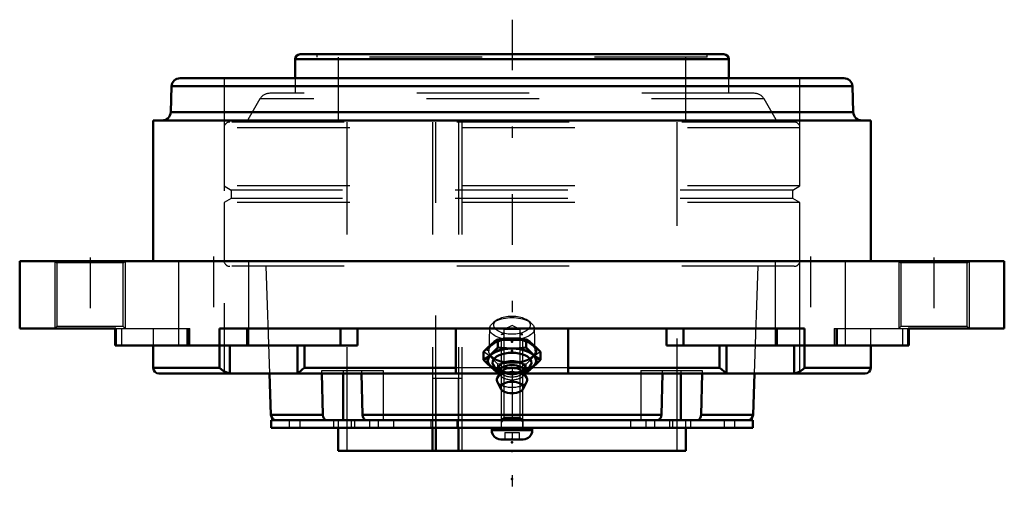
# Model space of a CAD drawing. Units: inches. Extents: x -4.38 to 4.38, y -2.15 to 2.15.
import ezdxf

# ---------------------------------------------------------------- set-up
doc = ezdxf.new("R2010")
doc.units = ezdxf.units.IN
doc.header["$MEASUREMENT"] = 0
doc.linetypes.add('Center', pattern=[1.5, 0.45, -0.5, 0.05, -0.5])
doc.linetypes.add('Dashed', pattern=[2, 1, -1])
for name, color, linetype, lineweight in [('AM_4', 7, 'Continuous', 50), ('AM_5', 3, 'Continuous', 25), ('AM_7', 7, 'Center', 25), ('AM_9', 6, 'Dashed', 25), ('ConnectionPoints', 7, 'Continuous', 50)]:
    doc.layers.add(name, color=color, linetype=linetype, lineweight=lineweight)

# ---------------------------------------------------------------- blocks, each defined once
blk = doc.blocks.new('2_405015E_Inch_0_in_069920_4')
at = {"layer": 'AM_4'}
for p, q in [((-0.1263, -0.7689), (-0.1263, -0.698)), ((0.1263, -0.7689), (0.1263, -0.698)), ((-0.2526, -0.8782), (-0.2526, -0.8074)), ((0.2526, -0.8782), (0.2526, -0.8074)), ((-0.1418, -0.9511), (-0.1098, -0.9742)), ((0.1098, -0.9742), (0.1418, -0.9511)), ((-0.1005, -0.9879), (-0.1293, -1.0355)), ((-0.1263, -0.9876), (-0.105, -0.9899)), ((-0.1151, -0.9638), (-0.105, -0.9836)), ((-0.105, -0.977), (-0.105, -0.9953)), ((0.1293, -1.0355), (0.1005, -0.9879)), ((0.105, -0.9836), (0.1151, -0.9638)), ((0.105, -0.9953), (0.105, -0.977)), ((0.105, -0.9899), (0.1263, -0.9876)), ((-0.1313, -1.0707), (-0.0998, -1.1362)), ((0.0998, -1.1362), (0.1313, -1.0707))]:
    blk.add_line(p, q, dxfattribs=at)
for points in [[(-0.1894, -0.7448), (-0.1579, -0.7195), (-0.1263, -0.698)], [(-0.1263, -0.698), (-0.0968, -0.6949), (-0.0485, -0.6914), (0, -0.6901)], [(0, -0.6901), (0.0631, -0.6922), (0.1263, -0.698)], [(0.1263, -0.698), (0.1577, -0.7194), (0.1894, -0.7448)], [(-0.2526, -0.8074), (-0.2212, -0.7744), (-0.1894, -0.7448)], [(-0.1263, -0.7689), (-0.1577, -0.8019), (-0.1894, -0.8314)], [(0, -0.7767), (-0.0484, -0.7755), (-0.0968, -0.772), (-0.1263, -0.7689)], [(0.1263, -0.7689), (0.0634, -0.7746), (0, -0.7767)], [(0.1894, -0.8314), (0.1579, -0.802), (0.1263, -0.7689)], [(0.1894, -0.7448), (0.221, -0.7742), (0.2526, -0.8074)], [(-0.1894, -0.8314), (-0.221, -0.8567), (-0.2526, -0.8782)], [(0.2526, -0.8782), (0.2212, -0.8568), (0.1894, -0.8314)], [(-0.2526, -0.8782), (-0.2212, -0.9112), (-0.1894, -0.9408)], [(-0.1894, -0.9408), (-0.1579, -0.9661), (-0.1263, -0.9876)], [(0.1263, -0.9876), (0.1577, -0.9662), (0.1894, -0.9408)], [(0.1894, -0.9408), (0.221, -0.9114), (0.2526, -0.8782)]]:
    blk.add_lwpolyline(points, dxfattribs=at)
for centre, major_axis, start_param, end_param in [((0, -0.8861), (-0.2188, 0), 2.076348, 7.34843), ((0, -0.8861), (-0.2138, 0), 2.098621, 7.326157), ((0, -0.902), (-0.1725, 0), 2.535448, 6.88933), ((0, -0.9491), (-0.1188, 0), 2.89156, 6.533218), ((0, -0.977), (-0.105, 0), 3.141593, 6.283185), ((0, -1.003), (-0.105, 0), 3.434435, 5.990343), ((0, -1.055), (-0.135, 0), 2.906159, 6.518619)]:
    blk.add_ellipse(centre, major_axis=major_axis, ratio=0.5, start_param=start_param, end_param=end_param, dxfattribs=at)
blk.add_ellipse((0, -1.1243), major_axis=(-0.1027, 0), ratio=0.5, dxfattribs=at)
at = {"layer": 'AM_9'}
for p, q in [((-0.1322, -0.5233), (-0.1622, -0.5445)), ((0.1622, -0.5445), (0.1322, -0.5233)), ((-0.1986, -0.6), (-0.2057, -0.7976)), ((0.2057, -0.7976), (0.1986, -0.6)), ((-0.1263, -0.9876), (-0.1263, -0.9167)), ((0.1263, -0.9876), (0.1263, -0.9167)), ((-0.1098, -0.9742), (-0.0977, -0.983)), ((-0.105, -0.9836), (-0.1018, -0.9899)), ((-0.105, -0.9899), (-0.1019, -0.9902)), ((-0.105, -0.9953), (-0.105, -1.003)), ((0.0977, -0.983), (0.1098, -0.9742)), ((0.1018, -0.9899), (0.105, -0.9836)), ((0.1019, -0.9902), (0.105, -0.9899)), ((0.105, -1.003), (0.105, -0.9953))]:
    blk.add_line(p, q, dxfattribs=at)
for points in [[(-0.1894, -0.8542), (-0.221, -0.8289), (-0.2526, -0.8074)], [(-0.1263, -0.9167), (-0.1577, -0.8837), (-0.1894, -0.8542)], [(0.1894, -0.8542), (0.1579, -0.8836), (0.1263, -0.9167)], [(0.2526, -0.8074), (0.2212, -0.8288), (0.1894, -0.8542)], [(0, -0.9089), (-0.0484, -0.9101), (-0.0968, -0.9136), (-0.1263, -0.9167)], [(0.1263, -0.9167), (0.0634, -0.911), (0, -0.9089)], [(-0.1019, -0.9902), (-0.0968, -0.9907), (-0.0485, -0.9942), (0, -0.9955)], [(0, -0.9955), (0.0631, -0.9934), (0.1019, -0.9902)]]:
    blk.add_lwpolyline(points, dxfattribs=at)
for centre, major_axis in [((0, -0.6018), (-0.1986, 0)), ((0, -0.57), (-0.1619, 0)), ((0, -0.7995), (-0.2188, 0)), ((0, -0.7995), (-0.2058, 0))]:
    blk.add_ellipse(centre, major_axis=major_axis, ratio=0.5, dxfattribs=at)
for centre, major_axis, start_param, end_param in [((0, -0.902), (-0.1725, 0), 0.606145, 2.535448), ((0, -0.9491), (-0.1188, 0), 0.250033, 2.89156), ((0, -1.003), (-0.105, 0), 5.990343, 9.717621), ((0, -0.8861), (-0.2137, 0), 1.042972, 2.098621), ((0, -0.8861), (-0.2187, 0), 1.065245, 2.076348), ((0, -0.977), (-0.105, 0), 0, 3.141593), ((0, -1.055), (-0.135, 0), 0.235434, 2.906159)]:
    blk.add_ellipse(centre, major_axis=major_axis, ratio=0.5, start_param=start_param, end_param=end_param, dxfattribs=at)
blk = doc.blocks.new('3_ASME_B18_3_10_1_0_in_069920_4')
at = {"layer": 'AM_5'}
for p, q in [((0.095, -1.4043), (-0.095, -1.4043)), ((0.0764, -1.4043), (0.095, -1.4365))]:
    blk.add_line(p, q, dxfattribs=at)
blk = doc.blocks.new('4_ASME_B18_3_10_2_0_in_069920_4')
at = {"layer": 'AM_4'}
for p, q in [((-0.1805, -1.4843), (-0.1805, -1.5043)), ((0.1805, -1.5043), (0.1805, -1.4843)), ((-0.1805, -1.5043), (0.1805, -1.5043)), ((-0.0995, -1.5853), (0.0995, -1.5853))]:
    blk.add_line(p, q, dxfattribs=at)
for centre, start, end in [((-0.0995, -1.5043), 180, 270), ((0.0995, -1.5043), 270, 0)]:
    blk.add_arc(centre, 0.081, start, end, dxfattribs=at)
at = {"layer": 'AM_5'}
for p, q in [((-0.095, -1.4043), (0.095, -1.4043)), ((-0.0764, -1.4043), (-0.095, -1.4365))]:
    blk.add_line(p, q, dxfattribs=at)
at = {"layer": 'AM_9'}
for p, q in [((-0.0764, -0.6843), (-0.095, -0.7029)), ((-0.0764, -0.6843), (0.0764, -0.6843)), ((0.095, -0.7029), (0.0764, -0.6843)), ((-0.095, -0.7029), (-0.095, -1.4843)), ((-0.095, -0.7029), (0.095, -0.7029)), ((0.095, -1.4843), (0.095, -0.7029)), ((-0.0625, -1.5243), (-0.0625, -1.5853)), ((-0.0625, -1.5243), (0.0625, -1.5243)), ((0, -1.5243), (0, -1.5853)), ((0.0625, -1.5243), (0.0625, -1.5853))]:
    blk.add_line(p, q, dxfattribs=at)
blk = doc.blocks.new('5_070899LW_0_in_069920_4')
at = {"layer": 'AM_4'}
for p, q in [((-2.1406, -1.4143), (-2.1406, -1.4843)), ((-2.1406, -1.4143), (2.1406, -1.4143)), ((-2.1406, -1.4843), (2.1406, -1.4843)), ((2.1406, -1.4843), (2.1406, -1.4143))]:
    blk.add_line(p, q, dxfattribs=at)
at = {"layer": 'AM_9'}
for p, q in [((-0.4445, -1.0443), (-0.7052, -1.0443)), ((-0.7052, -1.0443), (-0.7052, -1.4143)), ((-0.6755, -1.0443), (-0.6755, -1.4843)), ((-0.4742, -1.4143), (-0.4742, -1.0443)), ((-0.4445, -1.0443), (-0.4445, -1.4843)), ((-1.9813, -1.4143), (-1.9813, -1.4843)), ((-1.8863, -1.4143), (-1.8863, -1.4843)), ((-1.585, -1.4143), (-1.585, -1.4843)), ((-1.4288, -1.4143), (-1.4288, -1.4843)), ((-1.401, -1.4143), (-1.401, -1.4843)), ((-1.2666, -1.4143), (-1.2666, -1.4843)), ((-1.1879, -1.4143), (-1.1879, -1.4843)), ((-1.0536, -1.4143), (-1.0536, -1.4843)), ((-0.7212, -1.4143), (-0.7212, -1.4843)), ((-0.4903, -1.4143), (-0.4903, -1.4843)), ((-0.095, -1.4143), (-0.095, -1.4843)), ((0.095, -1.4143), (0.095, -1.4843)), ((1.0536, -1.4143), (1.0536, -1.4843)), ((1.1879, -1.4143), (1.1879, -1.4843)), ((1.2666, -1.4143), (1.2666, -1.4843)), ((1.401, -1.4143), (1.401, -1.4843)), ((1.4288, -1.4843), (1.4288, -1.4143)), ((1.585, -1.4143), (1.585, -1.4843)), ((1.8863, -1.4143), (1.8863, -1.4843)), ((1.9813, -1.4843), (1.9813, -1.4143))]:
    blk.add_line(p, q, dxfattribs=at)
blk = doc.blocks.new('6_070931I_0_in_069920_4')
at = {"layer": 'AM_4'}
for p, q in [((1.8826, 1.8375), (-1.8826, 1.8375)), ((1.9271, 1.793), (-1.9271, 1.793)), ((-1.9271, 1.793), (-1.9271, 1.625)), ((1.9271, 1.625), (1.9271, 1.793)), ((-2.1551, -1), (-2.1423, -1.3661)), ((-1.6813, -1.3661), (-1.6904, -1)), ((-1.4991, -1), (-1.4991, -1.4143)), ((-1.3368, -1), (-1.3277, -1.3661)), ((1.3277, -1.3661), (1.3368, -1)), ((1.4991, -1), (1.4991, -1.4143)), ((1.6904, -1), (1.6813, -1.3661)), ((2.1423, -1.3661), (2.1551, -1)), ((-1.6813, -1.3661), (-2.1423, -1.3661)), ((1.3277, -1.3661), (-1.3277, -1.3661)), ((2.1423, -1.3661), (1.6813, -1.3661)), ((-1.5461, -1.4843), (-1.5461, -1.6875)), ((-0.7052, -1.4843), (-0.7052, -1.6875)), ((-0.6755, -1.6875), (-0.6755, -1.4843)), ((-0.4742, -1.6875), (-0.4742, -1.4843)), ((1.5461, -1.6875), (1.5461, -1.4843)), ((1.5461, -1.6875), (-1.5461, -1.6875))]:
    blk.add_line(p, q, dxfattribs=at)
for points in [[(-1.6457, -1.4143), (-1.6509, -1.4138), (-1.6623, -1.4085), (-1.6719, -1.3982), (-1.6784, -1.3841), (-1.6813, -1.3661)], [(-1.3277, -1.3661), (-1.3253, -1.3824), (-1.3192, -1.3968), (-1.3101, -1.4075), (-1.299, -1.4134), (-1.2921, -1.4143)], [(1.2921, -1.4143), (1.2973, -1.4138), (1.3088, -1.4085), (1.3183, -1.3982), (1.3248, -1.3841), (1.3277, -1.3661)], [(1.6813, -1.3661), (1.6789, -1.3824), (1.6728, -1.3968), (1.6637, -1.4075), (1.6525, -1.4134), (1.6457, -1.4143)]]:
    blk.add_lwpolyline(points, dxfattribs=at)
for centre, radius, start, end in [((-1.8826, 1.793), 0.0445, 90, 180), ((1.8826, 1.793), 0.0445, 0, 90), ((-2.0923, -1.3643), 0.05, 182, 270), ((2.0923, -1.3643), 0.05, 270, 358)]:
    blk.add_arc(centre, radius, start, end, dxfattribs=at)
at = {"layer": 'AM_5'}
for p, q in [((-0.095, -0.6543), (-0.0724, -0.6413)), ((-0.0724, -0.6543), (-0.095, -0.6543)), ((0.095, -0.6543), (0.0724, -0.6413)), ((0.0724, -0.6543), (0.095, -0.6543))]:
    blk.add_line(p, q, dxfattribs=at)
at = {"layer": 'AM_9'}
for p, q in [((-1.7344, 1.8375), (-1.7344, 1.8125)), ((1.7344, 1.8125), (-1.7344, 1.8125)), ((-1.5461, 1.8125), (-1.5461, 1.2341)), ((1.5461, 1.2341), (1.5461, 1.8125)), ((1.7344, 1.8125), (1.7344, 1.8375)), ((-1.9271, 1.625), (-1.9271, 1.4904)), ((1.9271, 1.4904), (1.9271, 1.625)), ((2.1534, 1.4904), (-2.1534, 1.4904)), ((-2.24, 1.4404), (-2.359, 1.2341)), ((2.24, 1.4404), (-2.24, 1.4404)), ((2.359, 1.2341), (2.24, 1.4404)), ((2.509, 1.2341), (-2.509, 1.2341)), ((-1.4688, 1.2341), (-1.4688, -1.6875)), ((-0.7068, 1.2341), (-0.7068, -1.4143)), ((-0.6755, -1.4843), (-0.6755, 1.2341)), ((-0.4758, 1.2341), (-0.4758, -1.4143)), ((-0.4445, 1.2341), (-0.4445, -1.6875)), ((1.4688, -1.6875), (1.4688, 1.2341)), ((2.5591, 1.1841), (-2.5591, 1.1841)), ((-2.5591, 1.1841), (-2.5591, 0.6675)), ((2.5591, 0.6675), (2.5591, 1.1841)), ((-2.5591, 0.6675), (-2.495, 0.6305)), ((2.5591, 0.6675), (-2.5591, 0.6675)), ((-2.495, 0.6305), (-2.495, 0.5565)), ((2.495, 0.6305), (-2.495, 0.6305)), ((2.495, 0.6305), (2.5591, 0.6675)), ((2.495, 0.5565), (2.495, 0.6305)), ((-2.495, 0.5565), (-2.5591, 0.5195)), ((2.495, 0.5565), (-2.495, 0.5565)), ((2.5591, 0.5195), (2.495, 0.5565)), ((2.5591, 0.5195), (-2.5591, 0.5195)), ((-2.5591, 0.5195), (-2.5591, 0.0029)), ((2.5591, 0.0029), (2.5591, 0.5195)), ((2.5591, 0.0029), (-2.5591, 0.0029)), ((2.509, -0.0471), (-2.509, -0.0471)), ((-2.1884, -0.0471), (-2.1551, -1)), ((2.1551, -1), (2.1884, -0.0471)), ((0, -0.5743), (-0.0724, -0.6081)), ((0.0724, -0.6081), (-0.0724, -0.6081)), ((-0.0724, -0.6081), (-0.0724, -1.3918)), ((0.0724, -0.6081), (0, -0.5743)), ((0.0724, -1.3918), (0.0724, -0.6081)), ((-1.691, -0.9743), (-1.1455, -0.9743)), ((-1.6904, -1), (-1.691, -0.9743)), ((-1.4991, -0.9743), (-1.4991, -1)), ((-1.3375, -0.9743), (-1.3368, -1)), ((-1.1455, -0.9743), (-1.1455, -1.4143)), ((1.1455, -0.9743), (1.1455, -1.4143)), ((1.1455, -0.9743), (1.691, -0.9743)), ((1.3368, -1), (1.3375, -0.9743)), ((1.4991, -0.9743), (1.4991, -1)), ((1.691, -0.9743), (1.6904, -1)), ((-0.0724, -1.3918), (-0.095, -1.4143)), ((0.0724, -1.3918), (-0.0724, -1.3918)), ((0.095, -1.4143), (0.0724, -1.3918)), ((-1.5461, -1.4143), (-1.5461, -1.4843)), ((-0.7052, -1.4143), (-0.7052, -1.4843)), ((-0.4742, -1.4843), (-0.4742, -1.4143)), ((1.5461, -1.4843), (1.5461, -1.4143))]:
    blk.add_line(p, q, dxfattribs=at)
for centre, radius, start, end in [((-2.1534, 1.3904), 0.1, 90, 150), ((2.1534, 1.3904), 0.1, 30, 90), ((-2.509, 1.1841), 0.05, 90, 180), ((2.509, 1.1841), 0.05, 0, 90), ((-2.509, 0.0029), 0.05, 180, 270), ((2.509, 0.0029), 0.05, 270, 0)]:
    blk.add_arc(centre, radius, start, end, dxfattribs=at)
blk = doc.blocks.new('7_069920H_0_in_069920_4')
at = {"layer": 'AM_4'}
for p, q in [((-2.9502, 1.625), (2.9502, 1.625)), ((-3.0251, 1.5526), (-3.0332, 1.3224)), ((-3.0251, 1.5526), (3.0251, 1.5526)), ((3.0332, 1.3224), (3.0251, 1.5526)), ((-3.0332, 1.3224), (3.0332, 1.3224)), ((-3.1875, 1.25), (3.1875, 1.25)), ((-3.1875, 1.25), (-3.1875, 0)), ((3.1875, 0), (3.1875, 1.25)), ((-4.375, 0), (4.375, 0)), ((-4.375, 0), (-4.375, -0.6)), ((4.375, -0.6), (4.375, 0)), ((-3.5198, -0.6), (-4.375, -0.6)), ((-3.5267, -0.6), (-3.5267, -0.75)), ((-3.5198, -0.75), (-3.5198, -0.6)), ((-2.5983, -0.6), (-2.5983, -0.75)), ((2.5983, -0.6), (-2.5983, -0.6)), ((-2.3541, -0.6), (-2.3541, -0.75)), ((-1.524, -0.6), (-1.524, -0.75)), ((-1.3733, -0.6), (-1.3733, -0.75)), ((-0.5, -0.6), (-0.5, -0.999)), ((0.5, -0.6), (0.5, -0.999)), ((1.3733, -0.6), (1.3733, -0.75)), ((1.524, -0.6), (1.524, -0.75)), ((2.3541, -0.6), (2.3541, -0.75)), ((2.5983, -0.75), (2.5983, -0.6)), ((3.5198, -0.6), (3.5198, -0.75)), ((4.375, -0.6), (3.5198, -0.6)), ((3.5267, -0.75), (3.5267, -0.6)), ((-1.3733, -0.75), (-3.5267, -0.75)), ((-3.1875, -0.75), (-3.1875, -0.95)), ((-2.6003, -0.95), (-2.6003, -0.75)), ((-2.5088, -0.9984), (-2.5088, -0.75)), ((-1.9052, -0.9984), (-1.9052, -0.75)), ((-1.8435, -0.95), (-1.8435, -0.75)), ((3.5267, -0.75), (1.3733, -0.75)), ((1.8435, -0.95), (1.8435, -0.75)), ((1.9052, -0.9984), (1.9052, -0.75)), ((2.5088, -0.9984), (2.5088, -0.75)), ((2.6003, -0.95), (2.6003, -0.75)), ((3.1875, -0.95), (3.1875, -0.75)), ((-3.1875, -0.95), (-2.6003, -0.95)), ((-1.8435, -0.95), (-0.5, -0.95)), ((0.5, -0.95), (1.8435, -0.95)), ((2.6003, -0.95), (3.1875, -0.95)), ((-3.1375, -1), (-0.1079, -1)), ((-1.9052, -0.9984), (-1.9101, -1)), ((-0.1072, -0.999), (-0.5, -0.999)), ((0.5, -0.999), (0.1072, -0.999)), ((0.1079, -1), (3.1375, -1)), ((2.5088, -0.9984), (2.4891, -1))]:
    blk.add_line(p, q, dxfattribs=at)
for points in [[(-2.6003, -0.95), (-2.6001, -0.9502), (-2.5813, -0.9659), (-2.5577, -0.9808), (-2.5395, -0.9894), (-2.519, -0.9962), (-2.5088, -0.9984)], [(-1.9052, -0.9984), (-1.8996, -0.9939), (-1.8919, -0.9872), (-1.878, -0.9756), (-1.8606, -0.9621), (-1.8438, -0.9502), (-1.8435, -0.95)], [(1.8435, -0.95), (1.8438, -0.9502), (1.8656, -0.9659), (1.8843, -0.9808), (1.8944, -0.9894), (1.9024, -0.9962), (1.9052, -0.9984)], [(2.5088, -0.9984), (2.5272, -0.9939), (2.5446, -0.9872), (2.5668, -0.9756), (2.5863, -0.9621), (2.6001, -0.9502), (2.6003, -0.95)], [(-2.4891, -1), (-2.4951, -0.9999), (-2.5088, -0.9984)], [(1.9101, -1), (1.9085, -0.9999), (1.9052, -0.9984)]]:
    blk.add_lwpolyline(points, dxfattribs=at)
for centre, radius, start, end in [((-2.9502, 1.55), 0.075, 90, 178), ((2.9502, 1.55), 0.075, 2, 90), ((-3.1081, 1.325), 0.075, 270, 358), ((3.1081, 1.325), 0.075, 182, 270), ((-3.1375, -0.95), 0.05, 180, 270), ((3.1375, -0.95), 0.05, 270, 0)]:
    blk.add_arc(centre, radius, start, end, dxfattribs=at)
at = {"layer": 'AM_5'}
for p, q in [((-4.0625, 0), (-4.0625, -0.6)), ((-3.4375, 0), (-3.4375, -0.6)), ((3.4375, 0), (3.4375, -0.6)), ((4.0625, 0), (4.0625, -0.6))]:
    blk.add_line(p, q, dxfattribs=at)
at = {"layer": 'AM_7'}
for p, q in [((0, 2.145), (0, -2.145)), ((-3.75, 0.03), (-3.75, -0.63)), ((-2.6517, 0.0394), (-2.6517, -0.8269)), ((2.6517, 0.0394), (2.6517, -0.8269)), ((3.75, 0.03), (3.75, -0.63))]:
    blk.add_line(p, q, dxfattribs=at)
at = {"layer": 'AM_9'}
for p, q in [((-2.5591, 1.625), (-2.5591, -1)), ((2.5591, -1), (2.5591, 1.625)), ((-4.0625, 0), (-4.0456, -0.0169)), ((-3.4544, -0.0169), (-3.4375, 0)), ((-2.9642, 0), (-2.9642, -0.75)), ((-2.3392, -0.75), (-2.3392, 0)), ((2.3392, 0), (2.3392, -0.75)), ((2.9642, -0.75), (2.9642, 0)), ((3.4375, 0), (3.4544, -0.0169)), ((4.0456, -0.0169), (4.0625, 0)), ((-4.0456, -0.0169), (-4.0456, -0.5831)), ((-3.4544, -0.0169), (-4.0456, -0.0169)), ((-3.4544, -0.5831), (-3.4544, -0.0169)), ((3.4544, -0.0169), (3.4544, -0.5831)), ((4.0456, -0.0169), (3.4544, -0.0169)), ((4.0456, -0.5831), (4.0456, -0.0169)), ((-4.0456, -0.5831), (-4.0625, -0.6)), ((-3.4544, -0.5831), (-4.0456, -0.5831)), ((-3.5198, -0.6), (-2.8618, -0.6)), ((-3.4702, -0.6), (-3.4702, -0.75)), ((-3.4375, -0.6), (-3.4544, -0.5831)), ((-3.1875, -0.6), (-3.1875, -0.75)), ((-2.889, -0.6), (-2.889, -0.75)), ((-2.8765, -0.6), (-2.8765, -0.75)), ((-2.8618, -0.75), (-2.8618, -0.6)), ((2.8618, -0.6), (2.8618, -0.75)), ((2.8618, -0.6), (3.5198, -0.6)), ((2.8765, -0.6), (2.8765, -0.75)), ((2.889, -0.6), (2.889, -0.75)), ((3.1875, -0.75), (3.1875, -0.6)), ((3.4544, -0.5831), (3.4375, -0.6)), ((4.0456, -0.5831), (3.4544, -0.5831)), ((3.4702, -0.6), (3.4702, -0.75)), ((4.0625, -0.6), (4.0456, -0.5831)), ((0.5, -0.95), (-0.5, -0.95)), ((-0.1072, -0.999), (0.105, -1)), ((0.1072, -0.999), (-0.105, -0.999))]:
    blk.add_line(p, q, dxfattribs=at)
blk = doc.blocks.new('1_069920_4')
for name in ['7_069920H_0_in_069920_4', '6_070931I_0_in_069920_4', '2_405015E_Inch_0_in_069920_4', '4_ASME_B18_3_10_2_0_in_069920_4', '5_070899LW_0_in_069920_4', '3_ASME_B18_3_10_1_0_in_069920_4']:
    blk.add_blockref(name, (0, 0))

msp = doc.modelspace()

# ---------------------------------------------------------------- linework, layer by layer
at = {"layer": 'ConnectionPoints'}
for p in [(0, -0.7163, 3.6771), (0, -0.7995, 3.533), (0, -1.4143), (0, -1.4143, 1.8863), (0, -1.4143, -1.8863), (0, -1.4143), (0, -1.4843, -1.8863), (0, -1.4843, 1.8863), (0, -1.5865, 1.8863), (0, -1.5865, -1.8863), (0, -1.6133), (0, -1.6875), (0, -1.6875), (0, -1.9375)]:
    msp.add_point(p, dxfattribs=at)

# ---------------------------------------------------------------- block references
msp.add_blockref('1_069920_4', (0, 0))

doc.saveas('drawing.dxf')
